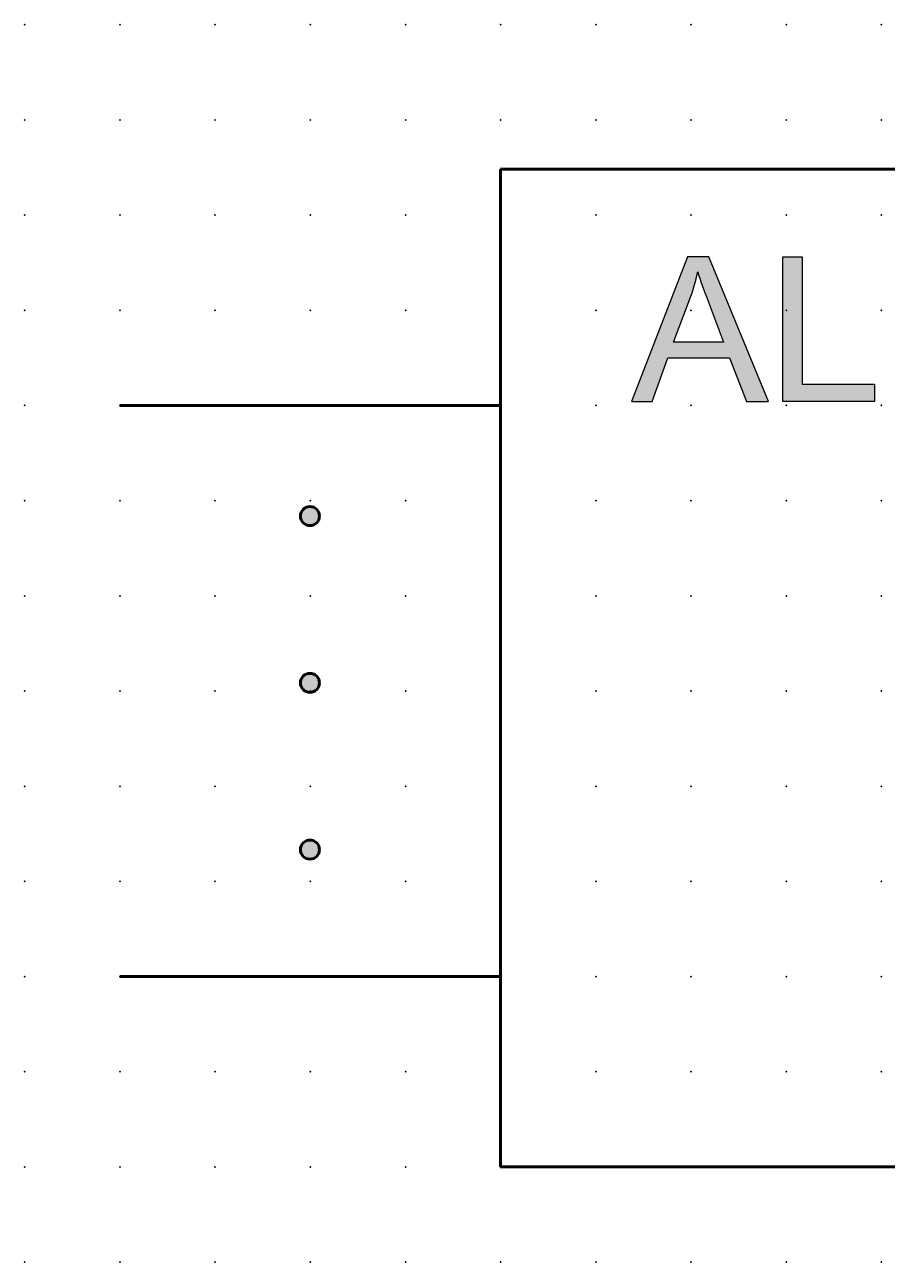
# Model space of a CAD drawing. Extents: x 0 to 42.5, y 1.5 to 34.
# Drawn here: x 0 to 22.6, y 1.5 to 34 of the extents above; entities that cross this region are included whole.
import ezdxf

# ---------------------------------------------------------------- set-up
doc = ezdxf.new("R2010")
doc.units = 0
doc.header["$PDSIZE"] = -2
doc.layers.get('0').update_dxf_attribs({"color": 9, "linetype": 'CONTINUOUS', "plot": 0})
doc.layers.add('00.9 GRID -025', color=1, linetype='CONTINUOUS', plot=False)
doc.layers.add('01.2-CONTINUOUS-0175', color=3, linetype='CONTINUOUS')
doc.layers.add('01.2-CONTINUOUS-025', color=2, linetype='CONTINUOUS')
doc.styles.add('Latin-2-5', font='ISOCP.SHX', dxfattribs={"height": 2.5})

# ---------------------------------------------------------------- blocks, each defined once
blk = doc.blocks.new('*U11')
blk.add_point((0, 0))
blk = doc.blocks.new('*U12')
at = {"layer": '00.9 GRID -025', "color": 0, "linetype": 'ByBlock', "lineweight": -2, "transparency": 16777216}
for p in [(-32.5, 22.5), (-30, 22.5), (-27.5, 22.5), (-25, 22.5), (-22.5, 22.5), (-20, 22.5), (-17.5, 22.5), (-15, 22.5), (-12.5, 22.5), (-10, 22.5), (-7.5, 22.5), (-5, 22.5), (-2.5, 22.5), (0, 22.5), (-32.5, 20), (-30, 20), (-27.5, 20), (-25, 20), (-22.5, 20), (-20, 20), (-17.5, 20), (-15, 20), (-12.5, 20), (-10, 20), (-7.5, 20), (-5, 20), (-2.5, 20), (0, 20), (-32.5, 17.5), (-30, 17.5), (-27.5, 17.5), (-25, 17.5), (-22.5, 17.5), (-20, 17.5), (-17.5, 17.5), (-15, 17.5), (-12.5, 17.5), (-10, 17.5), (-7.5, 17.5), (-5, 17.5), (-2.5, 17.5), (0, 17.5), (-32.5, 15), (-30, 15), (-27.5, 15), (-25, 15), (-22.5, 15), (-20, 15), (-17.5, 15), (-15, 15), (-12.5, 15), (-10, 15), (-7.5, 15), (-5, 15), (-2.5, 15), (0, 15), (-32.5, 12.5), (-30, 12.5), (-27.5, 12.5), (-25, 12.5), (-22.5, 12.5), (-20, 12.5), (-17.5, 12.5), (-15, 12.5), (-12.5, 12.5), (-10, 12.5), (-7.5, 12.5), (-5, 12.5), (-2.5, 12.5), (0, 12.5), (-32.5, 10), (-30, 10), (-27.5, 10), (-25, 10), (-22.5, 10), (-20, 10), (-17.5, 10), (-15, 10), (-12.5, 10), (-10, 10), (-7.5, 10), (-5, 10), (-2.5, 10), (0, 10), (-32.5, 7.5), (-30, 7.5), (-27.5, 7.5), (-25, 7.5), (-22.5, 7.5), (-20, 7.5), (-17.5, 7.5), (-15, 7.5), (-12.5, 7.5), (-10, 7.5), (-7.5, 7.5), (-5, 7.5), (-2.5, 7.5), (0, 7.5), (-32.5, 5), (-30, 5), (-27.5, 5), (-25, 5), (-22.5, 5), (-20, 5), (-17.5, 5), (-15, 5), (-12.5, 5), (-10, 5), (-7.5, 5), (-5, 5), (-2.5, 5), (0, 5), (-32.5, 2.5), (-30, 2.5), (-27.5, 2.5), (-25, 2.5), (-22.5, 2.5), (-20, 2.5), (-17.5, 2.5), (-15, 2.5), (-12.5, 2.5), (-10, 2.5), (-7.5, 2.5), (-5, 2.5), (-2.5, 2.5), (0, 2.5), (-32.5, 0), (-30, 0), (-27.5, 0), (-25, 0), (-22.5, 0), (-20, 0), (-17.5, 0), (-15, 0), (-12.5, 0), (-10, 0), (-7.5, 0), (-5, 0), (-2.5, 0), (0, 0)]:
    blk.add_blockref('*U11', p, dxfattribs=at)

msp = doc.modelspace()

# ---------------------------------------------------------------- hatches: boundary and pattern name
at = {"layer": '01.2-CONTINUOUS-025'}
h = msp.add_hatch(color=256, dxfattribs=at)
h.dxf.hatch_style = 2
edge = h.paths.add_edge_path()
edge.add_spline(control_points=[(17.444, 26.806), (17.532, 27.046), (17.603, 27.29), (17.655, 27.539), (17.719, 27.328), (17.813, 27.063), (17.937, 26.746), (17.937, 26.746), (18.334, 25.693), (18.334, 25.693), (18.334, 25.693), (17.022, 25.693), (17.022, 25.693), (17.022, 25.693), (17.444, 26.806), (17.444, 26.806)], knot_values=[0, 0, 0, 0, 1, 1, 1, 2, 2, 2, 3, 3, 3, 4, 4, 4, 5, 5, 5, 5], degree=3, periodic=0)
h.paths.add_polyline_path([(16.457, 24.138), (16.872, 25.285), (18.493, 25.285), (18.937, 24.138), (19.517, 24.138), (17.946, 27.931), (17.391, 27.931), (15.92, 24.138)])
h = msp.add_hatch(color=256, dxfattribs=at)
h.dxf.hatch_style = 2
h.paths.add_polyline_path([(19.895, 24.138), (19.895, 27.931), (20.402, 27.931), (20.402, 24.585), (22.298, 24.585), (22.298, 24.138)])
h = msp.add_hatch(color=256, dxfattribs=at)
h.dxf.hatch_style = 1
edge = h.paths.add_edge_path()
edge.add_spline(control_points=[(7.723, 12.363), (7.723, 12.224), (7.611, 12.113), (7.473, 12.113), (7.335, 12.113), (7.223, 12.224), (7.223, 12.363), (7.223, 12.501), (7.335, 12.613), (7.473, 12.613), (7.611, 12.613), (7.723, 12.501), (7.723, 12.363)], knot_values=[0, 0, 0, 0, 1, 1, 1, 2, 2, 2, 3, 3, 3, 4, 4, 4, 4], degree=3, periodic=0)
edge = h.paths.add_edge_path()
edge.add_spline(control_points=[(7.723, 16.743), (7.723, 16.605), (7.611, 16.493), (7.473, 16.493), (7.335, 16.493), (7.223, 16.605), (7.223, 16.743), (7.223, 16.881), (7.335, 16.993), (7.473, 16.993), (7.611, 16.993), (7.723, 16.881), (7.723, 16.743)], knot_values=[0, 0, 0, 0, 1, 1, 1, 2, 2, 2, 3, 3, 3, 4, 4, 4, 4], degree=3, periodic=0)
edge = h.paths.add_edge_path()
edge.add_spline(control_points=[(7.723, 21.124), (7.723, 20.986), (7.611, 20.874), (7.473, 20.874), (7.335, 20.874), (7.223, 20.986), (7.223, 21.124), (7.223, 21.262), (7.335, 21.374), (7.473, 21.374), (7.611, 21.374), (7.723, 21.262), (7.723, 21.124)], knot_values=[0, 0, 0, 0, 1, 1, 1, 2, 2, 2, 3, 3, 3, 4, 4, 4, 4], degree=3, periodic=0)
edge = h.paths.add_edge_path()
edge.add_spline(control_points=[(35.213, 12.363), (35.213, 12.224), (35.101, 12.113), (34.963, 12.113), (34.825, 12.113), (34.713, 12.224), (34.713, 12.363), (34.713, 12.501), (34.825, 12.613), (34.963, 12.613), (35.101, 12.613), (35.213, 12.501), (35.213, 12.363)], knot_values=[0, 0, 0, 0, 1, 1, 1, 2, 2, 2, 3, 3, 3, 4, 4, 4, 4], degree=3, periodic=0)
edge = h.paths.add_edge_path()
edge.add_spline(control_points=[(35.213, 16.743), (35.213, 16.605), (35.101, 16.493), (34.963, 16.493), (34.825, 16.493), (34.713, 16.605), (34.713, 16.743), (34.713, 16.881), (34.825, 16.993), (34.963, 16.993), (35.101, 16.993), (35.213, 16.881), (35.213, 16.743)], knot_values=[0, 0, 0, 0, 1, 1, 1, 2, 2, 2, 3, 3, 3, 4, 4, 4, 4], degree=3, periodic=0)
edge = h.paths.add_edge_path()
edge.add_spline(control_points=[(35.213, 21.124), (35.213, 20.986), (35.101, 20.874), (34.963, 20.874), (34.825, 20.874), (34.713, 20.986), (34.713, 21.124), (34.713, 21.262), (34.825, 21.374), (34.963, 21.374), (35.101, 21.374), (35.213, 21.262), (35.213, 21.124)], knot_values=[0, 0, 0, 0, 1, 1, 1, 2, 2, 2, 3, 3, 3, 4, 4, 4, 4], degree=3, periodic=0)

# ---------------------------------------------------------------- linework, layer by layer
at = {"layer": '01.2-CONTINUOUS-025', "lineweight": 50}
for p, q in [((12.473, 4.029), (12.473, 30.237)), ((12.473, 30.237), (29.972, 30.237)), ((2.482, 24.028), (12.472, 24.028)), ((2.482, 9.029), (12.472, 9.029)), ((29.972, 4.029), (12.473, 4.029))]:
    msp.add_line(p, q, dxfattribs=at)
at = {"layer": '01.2-CONTINUOUS-025', "lineweight": 0}
for p, q in [((17.391, 27.931), (15.92, 24.138)), ((17.946, 27.931), (17.391, 27.931)), ((19.517, 24.138), (17.946, 27.931)), ((19.895, 24.138), (19.895, 27.931)), ((19.895, 27.931), (20.402, 27.931)), ((20.402, 27.931), (20.402, 24.585)), ((16.457, 24.138), (16.872, 25.285)), ((16.872, 25.285), (18.493, 25.285)), ((18.493, 25.285), (18.937, 24.138)), ((20.402, 24.585), (22.298, 24.585)), ((22.298, 24.585), (22.298, 24.138)), ((15.92, 24.138), (16.457, 24.138)), ((18.937, 24.138), (19.517, 24.138)), ((22.298, 24.138), (19.895, 24.138))]:
    msp.add_line(p, q, dxfattribs=at)
for points in [[(17.444, 26.806), (17.532, 27.046), (17.603, 27.29), (17.655, 27.539)], [(17.655, 27.539), (17.719, 27.328), (17.813, 27.063), (17.937, 26.746)], [(17.022, 25.693), (17.022, 25.693), (17.444, 26.806), (17.444, 26.806)], [(17.937, 26.746), (17.937, 26.746), (18.334, 25.693), (18.334, 25.693)], [(18.334, 25.693), (18.334, 25.693), (17.022, 25.693), (17.022, 25.693)]]:
    msp.add_open_spline(points, degree=3, dxfattribs=at)
at = {"layer": '01.2-CONTINUOUS-025', "lineweight": 50}
for points in [[(7.723, 21.124), (7.723, 20.986), (7.611, 20.874), (7.473, 20.874), (7.335, 20.874), (7.223, 20.986), (7.223, 21.124), (7.223, 21.262), (7.335, 21.374), (7.473, 21.374), (7.611, 21.374), (7.723, 21.262), (7.723, 21.124)], [(7.723, 16.743), (7.723, 16.605), (7.611, 16.493), (7.473, 16.493), (7.335, 16.493), (7.223, 16.605), (7.223, 16.743), (7.223, 16.881), (7.335, 16.993), (7.473, 16.993), (7.611, 16.993), (7.723, 16.881), (7.723, 16.743)], [(7.723, 12.363), (7.723, 12.224), (7.611, 12.113), (7.473, 12.113), (7.335, 12.113), (7.223, 12.224), (7.223, 12.363), (7.223, 12.501), (7.335, 12.613), (7.473, 12.613), (7.611, 12.613), (7.723, 12.501), (7.723, 12.363)]]:
    msp.add_open_spline(points, degree=3, knots=[0, 0, 0, 0, 1, 1, 1, 2, 2, 2, 3, 3, 3, 4, 4, 4, 4], dxfattribs=at)

# ---------------------------------------------------------------- block references
at = {"layer": '00.9 GRID -025', "rotation": 270}
msp.add_blockref('*U12', (-0.018, 1.529), dxfattribs=at)

# ---------------------------------------------------------------- texts
at = {"layer": '01.2-CONTINUOUS-0175', "color": 2, "char_height": 0.1096, "attachment_point": 9, "style": 'Latin-2-5'}
for insert in [(0.059, 2.346), (0.059, 2.346), (-0.018, 2.193), (-0.018, 2.193), (1.748, 1.653), (1.748, 1.653), (1.671, 1.5), (1.671, 1.5)]:
    msp.add_mtext('\\A1;', dxfattribs=dict(at, insert=insert))

doc.saveas('drawing.dxf')
